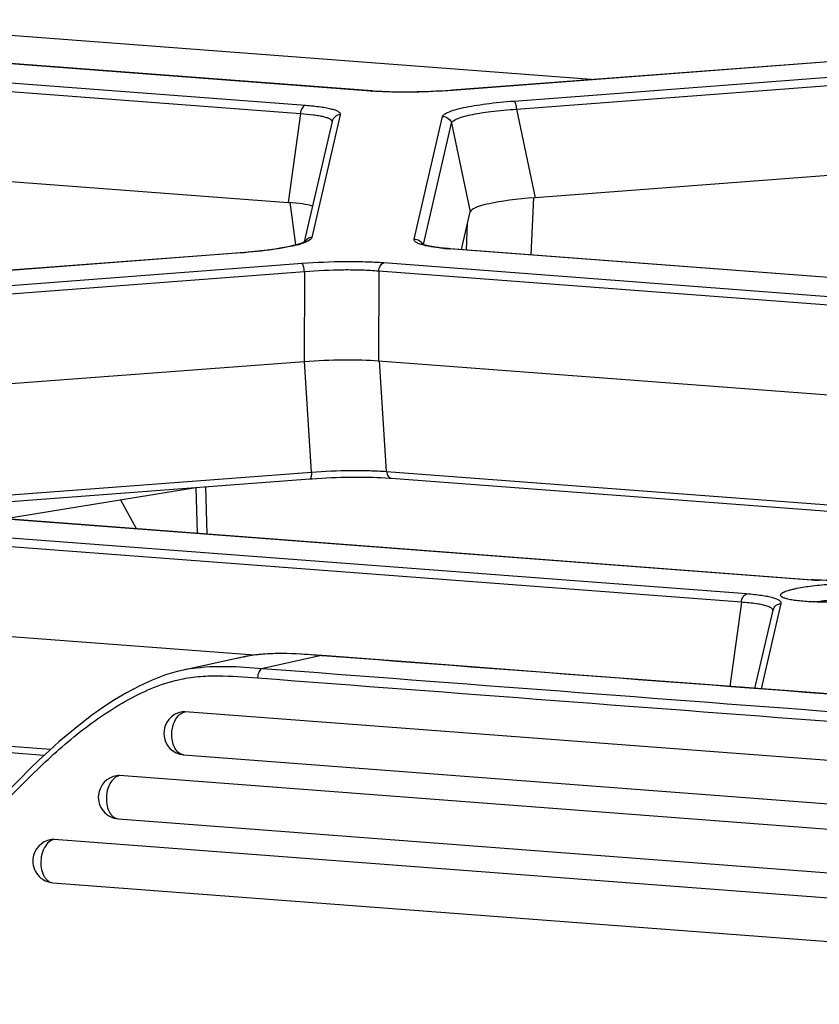
# Model space of a CAD drawing. Units: millimetres. Extents: x -1722 to 1126, y -538 to 1196.
# Drawn here: x -1141 to -1122, y 1007 to 1030 of the extents above; entities that cross this region are included whole.
import ezdxf

# ---------------------------------------------------------------- set-up
doc = ezdxf.new("R2010")
doc.units = ezdxf.units.MM
doc.header["$LTSCALE"] = 15.367
doc.layers.add('00_COMPONENTS', color=7, linetype='CONTINUOUS')

msp = doc.modelspace()

# ---------------------------------------------------------------- linework, layer by layer
at = {"layer": '00_COMPONENTS', "color": 7, "linetype": 'Continuous'}
for p, q in [((-1178.64043, 1032.35914), (-1127.40285, 1028.47222)), ((-1132.57531, 1028.2049), (-1182.19468, 1031.96907)), ((-1132.55202, 1028.20656), (-1182.17139, 1031.97073)), ((-1183.69525, 1031.64221), (-1134.08134, 1027.87845)), ((-1183.81246, 1031.4518), (-1134.19856, 1027.68805)), ((-1183.81651, 1029.38027), (-1134.47943, 1025.63752)), ((-1116.86261, 1029.27075), (-1130.70131, 1028.22233)), ((-1116.86616, 1029.2683), (-1130.69437, 1028.22067)), ((-1129.27638, 1027.9756), (-1111.35852, 1029.33306)), ((-1129.22259, 1027.78665), (-1111.30474, 1029.14411)), ((-1132.55202, 1028.20656), (-1132.50346, 1028.20304)), ((-1129.22259, 1027.78665), (-1128.79003, 1025.74818)), ((-1134.19856, 1027.68805), (-1134.47943, 1025.63752)), ((-1133.28136, 1027.6593), (-1133.93429, 1024.83127)), ((-1131.57552, 1024.78983), (-1130.92258, 1027.6179)), ((-1133.46804, 1027.50662), (-1134.10969, 1024.72744)), ((-1131.3644, 1024.66672), (-1130.71915, 1027.4615)), ((-1130.71915, 1027.4615), (-1130.28658, 1025.42299)), ((-1111.08925, 1027.08919), (-1128.79003, 1025.74818)), ((-1128.88121, 1024.4304), (-1128.8217, 1025.7532)), ((-1134.30658, 1024.65853), (-1134.43711, 1025.64363)), ((-1130.48761, 1024.55227), (-1130.28658, 1025.42299)), ((-1130.37512, 1024.54373), (-1130.34742, 1025.15947)), ((-1135.56573, 1024.47687), (-1154.56062, 1023.0378)), ((-1135.58044, 1024.47356), (-1154.55368, 1023.03614)), ((-1098.56252, 1022.12698), (-1130.77559, 1024.57069)), ((-1098.53923, 1022.12864), (-1130.75229, 1024.57235)), ((-1134.1598, 1024.22869), (-1153.13569, 1022.79107)), ((-1100.06301, 1021.80054), (-1132.27876, 1024.24445)), ((-1134.10601, 1024.03974), (-1153.0819, 1022.60212)), ((-1134.10601, 1024.03974), (-1134.11005, 1021.96819)), ((-1132.39598, 1024.05405), (-1132.40001, 1021.98252)), ((-1100.18023, 1021.61014), (-1132.39598, 1024.05405)), ((-1134.11005, 1021.96819), (-1152.64935, 1020.56365)), ((-1133.94552, 1019.42554), (-1134.10851, 1021.97573)), ((-1100.4611, 1019.55961), (-1132.40001, 1021.98252)), ((-1132.21578, 1019.44002), (-1132.37877, 1021.99023)), ((-1154.6349, 1019.38616), (-1122.42184, 1016.94245)), ((-1154.6116, 1019.38782), (-1122.39854, 1016.94411)), ((-1144.5342, 1018.62334), (-1133.94552, 1019.42554)), ((-1132.21578, 1019.44002), (-1110.02815, 1017.75685)), ((-1143.51944, 1018.54636), (-1133.97871, 1019.26917)), ((-1132.15632, 1019.28874), (-1132.10623, 1019.28511)), ((-1132.10623, 1019.28511), (-1110.99501, 1017.6836)), ((-1123.92233, 1016.61601), (-1156.13808, 1019.05992)), ((-1140.995, 1018.35485), (-1136.60563, 1019.06743)), ((-1136.60563, 1019.06743), (-1136.57979, 1018.01991)), ((-1136.38571, 1019.08681), (-1136.35898, 1018.00316)), ((-1124.03954, 1016.42561), (-1156.25529, 1018.86952)), ((-1138.34676, 1018.78477), (-1137.98489, 1018.1265)), ((-1122.3609, 1016.94135), (-1122.39854, 1016.94411)), ((-1135.26641, 1015.20545), (-1156.25933, 1016.79799)), ((-1124.03954, 1016.42561), (-1124.30542, 1014.4846)), ((-1123.72543, 1014.44061), (-1123.30905, 1016.24408)), ((-1123.5766, 1014.42932), (-1123.12235, 1016.39686)), ((-1135.53204, 1015.15975), (-1136.89335, 1014.86405)), ((-1135.58044, 1015.14886), (-1135.62446, 1015.13832)), ((-1133.71497, 1015.19587), (-1135.06788, 1014.90175)), ((-1133.82435, 1015.20753), (-1133.69166, 1015.19752)), ((-1133.69369, 1015.19373), (-1133.71675, 1015.19548)), ((-1133.69192, 1015.19411), (-1133.71497, 1015.19587)), ((-1139.95814, 1013.03284), (-1156.07509, 1014.25549)), ((-1140.10426, 1012.89733), (-1155.96554, 1014.10058)), ((-1106.0801, 1011.56728), (-1136.8571, 1013.90205)), ((-1136.88549, 1012.90697), (-1106.1085, 1010.5722)), ((-1104.50747, 1009.86175), (-1138.36526, 1012.43023)), ((-1138.39366, 1011.43515), (-1104.53586, 1008.86667)), ((-1102.93745, 1008.15641), (-1139.87496, 1010.95852)), ((-1139.90335, 1009.96344), (-1102.96584, 1007.16133))]:
    msp.add_line(p, q, dxfattribs=at)
for points in [[(-1130.70131, 1028.22232), (-1130.75187, 1028.21859), (-1130.85987, 1028.21121), (-1130.96868, 1028.20461), (-1131.07799, 1028.19879), (-1131.18754, 1028.19376), (-1131.29704, 1028.18955), (-1131.4062, 1028.18615), (-1131.51474, 1028.18358), (-1131.62238, 1028.18184), (-1131.72881, 1028.18093), (-1131.83373, 1028.18085), (-1131.93685, 1028.18161), (-1132.03789, 1028.18318), (-1132.13663, 1028.18558), (-1132.23281, 1028.18877), (-1132.32617, 1028.19276), (-1132.41647, 1028.19752), (-1132.50346, 1028.20304)], [(-1134.1024, 1024.73129), (-1134.11178, 1024.72634), (-1134.12341, 1024.7207), (-1134.13744, 1024.71442), (-1134.15366, 1024.70769), (-1134.17208, 1024.70057), (-1134.19281, 1024.6931), (-1134.21574, 1024.68535), (-1134.24089, 1024.67736), (-1134.26833, 1024.66917), (-1134.29803, 1024.6608), (-1134.33002, 1024.65229), (-1134.36435, 1024.64365), (-1134.40102, 1024.63491), (-1134.44007, 1024.62609), (-1134.48153, 1024.61722), (-1134.52542, 1024.6083), (-1134.57176, 1024.59936), (-1134.62057, 1024.59042), (-1134.67188, 1024.58149), (-1134.7257, 1024.57261), (-1134.78203, 1024.56378), (-1134.8409, 1024.55503), (-1134.9023, 1024.54638), (-1134.96622, 1024.53785), (-1135.03265, 1024.52947), (-1135.10158, 1024.52126), (-1135.17296, 1024.51323), (-1135.24681, 1024.50543), (-1135.32306, 1024.49786), (-1135.40164, 1024.49056), (-1135.48256, 1024.48356), (-1135.56573, 1024.47687)], [(-1134.08901, 1024.7395), (-1134.09057, 1024.73842), (-1134.09522, 1024.73545), (-1134.1024, 1024.73129)], [(-1130.75229, 1024.57235), (-1130.78414, 1024.57484), (-1130.83518, 1024.57915), (-1130.88418, 1024.5837), (-1130.93111, 1024.58847), (-1130.97596, 1024.59344), (-1131.0187, 1024.5986), (-1131.05932, 1024.60391), (-1131.09783, 1024.60938), (-1131.13421, 1024.61498), (-1131.16844, 1024.62068), (-1131.20053, 1024.62647), (-1131.23049, 1024.63232), (-1131.25824, 1024.6382), (-1131.28384, 1024.64407), (-1131.30728, 1024.64991), (-1131.32845, 1024.65564), (-1131.34741, 1024.66123), (-1131.36417, 1024.66664), (-1131.37852, 1024.67171), (-1131.39057, 1024.6764), (-1131.40034, 1024.68061), (-1131.40744, 1024.68401), (-1131.41181, 1024.68633)], [(-1133.9787, 1019.26917), (-1133.92657, 1019.27302), (-1133.81749, 1019.28045), (-1133.70758, 1019.28711), (-1133.59717, 1019.29298), (-1133.48652, 1019.29805), (-1133.37592, 1019.30229), (-1133.26567, 1019.30572), (-1133.15602, 1019.30831), (-1133.04727, 1019.31007), (-1132.93972, 1019.31099), (-1132.83368, 1019.31108), (-1132.72945, 1019.31032), (-1132.62728, 1019.30874), (-1132.52743, 1019.30634), (-1132.43015, 1019.30312), (-1132.3357, 1019.29911), (-1132.24434, 1019.29431), (-1132.15632, 1019.28874)], [(-1120.54784, 1016.95987), (-1120.61209, 1016.95515), (-1120.72026, 1016.94787), (-1120.82921, 1016.94136), (-1120.93861, 1016.93564), (-1121.0482, 1016.93072), (-1121.15768, 1016.92661), (-1121.26678, 1016.92332), (-1121.37522, 1016.92086), (-1121.48273, 1016.91922), (-1121.58898, 1016.91842), (-1121.69369, 1016.91845), (-1121.79656, 1016.91931), (-1121.89731, 1016.921), (-1121.99572, 1016.92349), (-1122.09154, 1016.92679), (-1122.1845, 1016.93088), (-1122.27438, 1016.93574), (-1122.3609, 1016.94135)], [(-1133.82435, 1015.20753), (-1134.07529, 1015.22497), (-1134.31957, 1015.23802), (-1134.55687, 1015.24471), (-1134.78691, 1015.24348), (-1135.00945, 1015.23294), (-1135.22415, 1015.21197), (-1135.4302, 1015.18019), (-1135.53189, 1015.15902)], [(-1118.75774, 1014.0638), (-1121.82953, 1014.29682), (-1124.87029, 1014.52744), (-1127.88001, 1014.75573), (-1130.8587, 1014.98193), (-1133.69166, 1015.19752)], [(-1137.04037, 1014.82886), (-1137.30553, 1014.74952), (-1137.61637, 1014.63143), (-1137.91534, 1014.49399), (-1138.20348, 1014.34087), (-1138.48231, 1014.17502), (-1138.75262, 1013.99852), (-1139.01471, 1013.81293), (-1139.26909, 1013.61951), (-1139.51616, 1013.41947), (-1139.7563, 1013.21402), (-1139.98997, 1013.00428), (-1140.21762, 1012.79125), (-1140.43975, 1012.57585), (-1140.65685, 1012.35887), (-1140.86939, 1012.14108)]]:
    msp.add_lwpolyline(points, dxfattribs=at)
for centre, radius, start, end in [((-1132.02474, 1035.46372), 7.27966, 265.662502, 265.841525), ((-1133.51547, 1027.49922), 0.04535, 356.017486, 5.517213), ((-1134.81565, 1026.72383), 2.13359, 285.218392, 286.651861), ((-1130.32136, 1030.6629), 6.10907, 264.440512, 265.075215), ((-1130.26084, 1031.36385), 6.81263, 265.074241, 265.666758), ((-1121.85242, 1024.45489), 7.53399, 265.665478, 266.336148), ((-1121.79485, 1025.33793), 8.41891, 266.329171, 266.947325), ((-1134.83861, 1011.95771), 3.2763, 101.507468, 102.219344), ((-1134.83847, 1011.95649), 3.27751, 100.877535, 101.505579), ((-1134.82548, 1011.88867), 3.34657, 100.023954, 100.876688), ((-1134.79231, 1011.69379), 3.54425, 97.154684, 100.003677), ((-1134.76352, 1011.47487), 3.76506, 96.407766, 97.17449), ((-1134.74349, 1011.29118), 3.94983, 94.694517, 96.399181), ((-1138.12002, 957.68044), 57.68387, 85.6203255, 85.7928912), ((-1136.13492, 1011.3662), 3.57903, 102.233889, 104.615129), ((-1136.15481, 1011.4587), 3.48441, 99.029823, 102.236633), ((-1136.84767, 1013.40554), 0.5, 99.170126, 265.661802), ((-1136.87988, 1013.60208), 0.30083, 85.657254, 99.079944), ((-1136.8706, 1013.1038), 0.19739, 261.310114, 265.672382), ((-1138.35584, 1011.93371), 0.5, 99.181997, 173.9661), ((-1138.38804, 1012.13026), 0.30083, 85.657279, 99.099803), ((-1138.35584, 1011.93371), 0.5, 173.971147, 265.661802), ((-1139.86553, 1010.46201), 0.5, 99.181985, 173.966109), ((-1139.89774, 1010.65856), 0.30083, 85.657279, 99.099791), ((-1139.86553, 1010.46201), 0.5, 173.971156, 265.661802)]:
    msp.add_arc(centre, radius, start, end, dxfattribs=at)
for centre, major_axis, ratio, start_param, end_param in [((-1128.26007, 1025.48862), (2.02761, 0.07684), 0.14247132, 1.82984067, 3.10298135), ((-1135.78118, 1025.36158), (2.03007, 0.08802), 0.14137042, 0.40247995, 0.86857878), ((-1133.65455, 1021.70299), (2.00013, 0.08509), 0.1456449, 0.886624, 1.79434304)]:
    msp.add_ellipse(centre, major_axis=major_axis, ratio=ratio, start_param=start_param, end_param=end_param, dxfattribs=at)
for points in [[(-1132.57531, 1028.2049), (-1132.56771, 1028.20656), (-1132.55978, 1028.20714), (-1132.55202, 1028.20655)], [(-1130.69437, 1028.22067), (-1130.69646, 1028.2218), (-1130.69894, 1028.2225), (-1130.70131, 1028.22232)], [(-1135.58044, 1024.47356), (-1135.58253, 1024.47469), (-1135.585, 1024.47539), (-1135.58737, 1024.47521)], [(-1130.77559, 1024.57069), (-1130.76798, 1024.57234), (-1130.76005, 1024.57293), (-1130.75229, 1024.57234)], [(-1122.39854, 1016.9441), (-1122.40631, 1016.94469), (-1122.41423, 1016.9441), (-1122.42184, 1016.94245)], [(-1123.30905, 1016.24408), (-1123.30216, 1016.27386), (-1123.28775, 1016.30273), (-1123.26807, 1016.32612)], [(-1133.71497, 1015.19587), (-1133.70738, 1015.19752), (-1133.69947, 1015.1981), (-1133.69172, 1015.19751)]]:
    msp.add_open_spline(points, degree=3, dxfattribs=at)
for points, knots in [([(-1132.40431, 1028.19384), (-1132.41696, 1028.19453), (-1132.46642, 1028.19732), (-1132.51585, 1028.20054), (-1132.55263, 1028.20322)], [0, 0, 0, 0, 0.25561179, 1, 1, 1, 1]), ([(-1130.69437, 1028.22067), (-1130.98913, 1028.19834), (-1131.55918, 1028.17264), (-1132.13, 1028.17894), (-1132.40431, 1028.19384)], [0, 0, 0, 0, 0.51830815, 1, 1, 1, 1]), ([(-1134.08134, 1027.87845), (-1134.11443, 1027.87126), (-1134.15915, 1027.82696), (-1134.18893, 1027.75526), (-1134.19697, 1027.71097), (-1134.19856, 1027.68805)], [0, 0, 0, 0, 0.43286799, 0.70637829, 1, 1, 1, 1]), ([(-1134.08134, 1027.87845), (-1134.01976, 1027.87378), (-1133.90336, 1027.86346), (-1133.73994, 1027.84358), (-1133.59909, 1027.82041), (-1133.48252, 1027.79435), (-1133.3918, 1027.76578), (-1133.33321, 1027.73836), (-1133.30162, 1027.71385), (-1133.28697, 1027.69638), (-1133.27954, 1027.67777), (-1133.28002, 1027.66513), (-1133.28136, 1027.6593)], [0, 0, 0, 0, 0.21428034, 0.40544008, 0.57111415, 0.7094808, 0.81941676, 0.90101971, 0.93200478, 0.95750217, 0.97925478, 1, 1, 1, 1]), ([(-1130.92258, 1027.6179), (-1130.9177, 1027.63902), (-1130.88794, 1027.66835), (-1130.83948, 1027.69826), (-1130.75885, 1027.73611), (-1130.62537, 1027.7798), (-1130.42846, 1027.82774), (-1130.18794, 1027.87257), (-1129.79989, 1027.92926), (-1129.49124, 1027.95932), (-1129.27638, 1027.9756)], [0, 0, 0, 0, 0.03801618, 0.06625928, 0.10147744, 0.19320121, 0.31240044, 0.45655399, 0.62212576, 1, 1, 1, 1]), ([(-1130.71915, 1027.4615), (-1130.71522, 1027.48163), (-1130.68915, 1027.51058), (-1130.64489, 1027.53968), (-1130.57208, 1027.57583), (-1130.45083, 1027.61685), (-1130.27177, 1027.6609), (-1130.05281, 1027.70105), (-1129.69941, 1027.75025), (-1129.41826, 1027.77443), (-1129.22259, 1027.78665)], [0, 0, 0, 0, 0.03945108, 0.06794695, 0.10324834, 0.19486241, 0.31380065, 0.45764649, 0.62289008, 1, 1, 1, 1]), ([(-1129.27638, 1027.9756), (-1129.26854, 1027.97135), (-1129.25546, 1027.94917), (-1129.24147, 1027.90848), (-1129.22954, 1027.85157), (-1129.22445, 1027.80929), (-1129.22259, 1027.78665)], [0, 0, 0, 0, 0.13395621, 0.35930631, 0.65872847, 1, 1, 1, 1]), ([(-1134.19856, 1027.68805), (-1134.09759, 1027.68151), (-1133.95491, 1027.6691), (-1133.77798, 1027.64219), (-1133.6739, 1027.62071), (-1133.58943, 1027.5958), (-1133.51967, 1027.56694), (-1133.47294, 1027.53046), (-1133.47033, 1027.50358)], [0, 0, 0, 0, 0.39357438, 0.55680176, 0.69532541, 0.80807881, 0.89494133, 1, 1, 1, 1]), ([(-1133.28136, 1027.6593), (-1133.32391, 1027.65779), (-1133.41024, 1027.62626), (-1133.45849, 1027.54784), (-1133.46804, 1027.50662)], [0, 0, 0, 0, 0.50157869, 1, 1, 1, 1]), ([(-1130.92258, 1027.6179), (-1130.87702, 1027.61952), (-1130.78204, 1027.59007), (-1130.72893, 1027.50578), (-1130.71915, 1027.4615)], [0, 0, 0, 0, 0.50135411, 1, 1, 1, 1]), ([(-1133.93429, 1024.83127), (-1133.93686, 1024.82015), (-1133.95196, 1024.79626), (-1133.98981, 1024.7666), (-1134.04523, 1024.73661), (-1134.089, 1024.71885), (-1134.11373, 1024.7097)], [0, 0, 0, 0, 0.15377115, 0.36408533, 0.64471845, 1, 1, 1, 1]), ([(-1133.93429, 1024.83127), (-1133.96738, 1024.83009), (-1134.03388, 1024.81092), (-1134.08262, 1024.76168), (-1134.09924, 1024.73325)], [0, 0, 0, 0, 0.50137114, 1, 1, 1, 1]), ([(-1134.25559, 1024.66507), (-1134.33935, 1024.64222), (-1134.52793, 1024.60074), (-1134.96887, 1024.52871), (-1135.32734, 1024.49273), (-1135.58044, 1024.47356)], [0, 0, 0, 0, 0.19435806, 0.43178579, 1, 1, 1, 1]), ([(-1134.11373, 1024.7097), (-1134.1207, 1024.70713), (-1134.15063, 1024.69639), (-1134.18093, 1024.68671), (-1134.20426, 1024.67972)], [0, 0, 0, 0, 0.23386052, 1, 1, 1, 1]), ([(-1131.45445, 1024.68131), (-1131.46494, 1024.68516), (-1131.4845, 1024.69291), (-1131.5147, 1024.70728), (-1131.54219, 1024.72403), (-1131.5646, 1024.74455), (-1131.577, 1024.76698), (-1131.57714, 1024.7828), (-1131.57552, 1024.78983)], [0, 0, 0, 0, 0.19151579, 0.36042984, 0.57289241, 0.74115911, 0.87645702, 1, 1, 1, 1]), ([(-1131.57552, 1024.78983), (-1131.53694, 1024.7912), (-1131.45738, 1024.77093), (-1131.40257, 1024.70968), (-1131.38621, 1024.67486)], [0, 0, 0, 0, 0.5008946, 1, 1, 1, 1]), ([(-1131.25771, 1024.62998), (-1131.27689, 1024.63369), (-1131.34325, 1024.64745), (-1131.40914, 1024.66465), (-1131.45445, 1024.68131)], [0, 0, 0, 0, 0.28800282, 1, 1, 1, 1]), ([(-1130.9132, 1024.58256), (-1130.94529, 1024.58569), (-1131.06057, 1024.59793), (-1131.17553, 1024.61411), (-1131.25771, 1024.62998)], [0, 0, 0, 0, 0.27808947, 1, 1, 1, 1]), ([(-1132.27876, 1024.24445), (-1132.4187, 1024.25507), (-1132.71569, 1024.26921), (-1133.34323, 1024.27426), (-1133.83044, 1024.25364), (-1134.1598, 1024.22869)], [0, 0, 0, 0, 0.2236611, 0.4736099, 1, 1, 1, 1]), ([(-1134.10601, 1024.03974), (-1134.10787, 1024.06238), (-1134.11296, 1024.10466), (-1134.12489, 1024.16157), (-1134.13888, 1024.20226), (-1134.15196, 1024.22444), (-1134.1598, 1024.22869)], [0, 0, 0, 0, 0.34127153, 0.64069369, 0.86604379, 1, 1, 1, 1]), ([(-1132.39598, 1024.05405), (-1132.39439, 1024.07697), (-1132.38635, 1024.12126), (-1132.35657, 1024.19296), (-1132.31185, 1024.23726), (-1132.27876, 1024.24445)], [0, 0, 0, 0, 0.29362169, 0.567132, 1, 1, 1, 1]), ([(-1132.39598, 1024.05405), (-1132.52311, 1024.0651), (-1132.79308, 1024.07995), (-1133.3637, 1024.08578), (-1133.80674, 1024.06505), (-1134.10601, 1024.03974)], [0, 0, 0, 0, 0.22365943, 0.47360962, 1, 1, 1, 1]), ([(-1133.94552, 1019.42554), (-1133.94511, 1019.40505), (-1133.9458, 1019.36771), (-1133.95057, 1019.32424), (-1133.95776, 1019.29645), (-1133.96391, 1019.2804), (-1133.97247, 1019.26965), (-1133.9787, 1019.26917)], [0, 0, 0, 0, 0.37191632, 0.67640725, 0.79434581, 0.88658967, 1, 1, 1, 1]), ([(-1133.94552, 1019.42554), (-1133.64257, 1019.44717), (-1133.19459, 1019.46508), (-1132.61757, 1019.46108), (-1132.34448, 1019.44909), (-1132.21578, 1019.44002)], [0, 0, 0, 0, 0.52640861, 0.77638423, 1, 1, 1, 1]), ([(-1132.21578, 1019.44002), (-1132.21379, 1019.41977), (-1132.20613, 1019.38162), (-1132.18263, 1019.33209), (-1132.14903, 1019.29677), (-1132.12001, 1019.28617), (-1132.10625, 1019.28512)], [0, 0, 0, 0, 0.2993923, 0.56693214, 0.79696671, 1, 1, 1, 1]), ([(-1123.1333, 1016.57497), (-1123.13628, 1016.58104), (-1123.13881, 1016.59645), (-1123.12569, 1016.61888), (-1123.10092, 1016.63924), (-1123.06418, 1016.65974), (-1123.01531, 1016.68016), (-1122.9545, 1016.70046), (-1122.88222, 1016.72039), (-1122.83003, 1016.73256), (-1122.80216, 1016.73861)], [0, 0, 0, 0, 0.05148367, 0.10951676, 0.1886041, 0.29446394, 0.42880945, 0.59176443, 0.78266998, 1, 1, 1, 1]), ([(-1122.80216, 1016.73861), (-1122.68674, 1016.76369), (-1122.42763, 1016.80483), (-1122.01167, 1016.84684), (-1121.63437, 1016.86743), (-1121.32537, 1016.87408), (-1121.10148, 1016.87365), (-1120.89082, 1016.86787), (-1120.69859, 1016.8569), (-1120.52946, 1016.84109), (-1120.3876, 1016.82087), (-1120.28828, 1016.79975), (-1120.22551, 1016.77993), (-1120.19073, 1016.76548), (-1120.16459, 1016.75033), (-1120.14684, 1016.73433), (-1120.13799, 1016.71618), (-1120.13975, 1016.70385), (-1120.14184, 1016.69854)], [0, 0, 0, 0, 0.13025952, 0.28895185, 0.46096496, 0.54681371, 0.6297794, 0.70786279, 0.77919547, 0.84209513, 0.89512593, 0.93717843, 0.9538775, 0.96766243, 0.97862905, 0.98706589, 0.99370646, 1, 1, 1, 1]), ([(-1124.03954, 1016.42561), (-1124.03796, 1016.44852), (-1124.02992, 1016.49282), (-1124.00014, 1016.56452), (-1123.95542, 1016.60882), (-1123.92233, 1016.61601)], [0, 0, 0, 0, 0.29362172, 0.56713203, 1, 1, 1, 1]), ([(-1123.12235, 1016.39686), (-1123.121, 1016.40269), (-1123.12053, 1016.41532), (-1123.12795, 1016.43393), (-1123.14259, 1016.4514), (-1123.17418, 1016.4759), (-1123.23276, 1016.50333), (-1123.32348, 1016.5319), (-1123.44004, 1016.55796), (-1123.58091, 1016.58114), (-1123.74434, 1016.60102), (-1123.86075, 1016.61134), (-1123.92233, 1016.61601)], [0, 0, 0, 0, 0.02074041, 0.04248886, 0.06798092, 0.09896115, 0.18055115, 0.29048178, 0.42885204, 0.5945218, 0.78572677, 1, 1, 1, 1]), ([(-1120.4741, 1016.562), (-1120.58302, 1016.53834), (-1120.82694, 1016.49893), (-1121.21918, 1016.4577), (-1121.64837, 1016.4319), (-1122.07653, 1016.42389), (-1122.41539, 1016.43268), (-1122.65731, 1016.4504), (-1122.8076, 1016.46736), (-1122.93184, 1016.48788), (-1123.02823, 1016.51191), (-1123.09416, 1016.5373), (-1123.12678, 1016.56175), (-1123.1333, 1016.57497)], [0, 0, 0, 0, 0.12421997, 0.27500841, 0.43942016, 0.60319383, 0.75212826, 0.816957, 0.87347949, 0.92056065, 0.9573711, 0.98356926, 1, 1, 1, 1]), ([(-1122.34609, 1016.43229), (-1122.23709, 1016.45168), (-1121.99938, 1016.48128), (-1121.63227, 1016.50602), (-1121.26437, 1016.51166), (-1121.02501, 1016.50177), (-1120.91477, 1016.49144)], [0, 0, 0, 0, 0.23136161, 0.49998521, 0.76861922, 1, 1, 1, 1]), ([(-1123.44589, 1016.33725), (-1123.48115, 1016.34885), (-1123.56212, 1016.36927), (-1123.7597, 1016.40347), (-1123.92267, 1016.41803), (-1124.03954, 1016.42561)], [0, 0, 0, 0, 0.1851718, 0.41572562, 1, 1, 1, 1]), ([(-1123.38268, 1016.31224), (-1123.3873, 1016.31448), (-1123.4079, 1016.32394), (-1123.42923, 1016.33177), (-1123.44589, 1016.33725)], [0, 0, 0, 0, 0.22640278, 1, 1, 1, 1]), ([(-1123.31122, 1016.23352), (-1123.31072, 1016.24051), (-1123.31341, 1016.25591), (-1123.32808, 1016.27673), (-1123.35187, 1016.29594), (-1123.37152, 1016.3068), (-1123.38268, 1016.31224)], [0, 0, 0, 0, 0.1874614, 0.40132966, 0.66772508, 1, 1, 1, 1]), ([(-1123.26807, 1016.32612), (-1123.25035, 1016.3472), (-1123.20537, 1016.3823), (-1123.14999, 1016.39588), (-1123.12235, 1016.39686)], [0, 0, 0, 0, 0.49885426, 1, 1, 1, 1]), ([(-1133.88822, 1015.20887), (-1133.98686, 1015.21609), (-1134.3788, 1015.24288), (-1134.77358, 1015.25189), (-1135.06675, 1015.22776)], [0, 0, 0, 0, 0.2516139, 1, 1, 1, 1]), ([(-1106.30694, 1013.11707), (-1110.87146, 1013.46182), (-1120.00027, 1014.15551), (-1129.12931, 1014.8461), (-1133.69369, 1015.19373)], [0, 0, 0, 0, 0.49999622, 1, 1, 1, 1]), ([(-1136.70168, 1014.89993), (-1136.43339, 1014.94252), (-1135.88471, 1014.96337), (-1135.34094, 1014.92256), (-1135.06788, 1014.90175)], [0, 0, 0, 0, 0.49798318, 1, 1, 1, 1]), ([(-1135.06788, 1014.90175), (-1135.10474, 1014.89375), (-1135.15298, 1014.84074), (-1135.18099, 1014.75907), (-1135.18632, 1014.70898), (-1135.18585, 1014.68355)], [0, 0, 0, 0, 0.43235535, 0.7084805, 1, 1, 1, 1]), ([(-1135.0696, 1014.90138), (-1130.50166, 1014.55347), (-1121.36547, 1013.86234), (-1112.22952, 1013.16811), (-1107.66142, 1012.82309)], [0, 0, 0, 0, 0.50000365, 1, 1, 1, 1]), ([(-1145.57507, 1007.8205), (-1145.15599, 1007.97634), (-1144.56535, 1008.33023), (-1143.85782, 1008.90144), (-1143.34076, 1009.37136), (-1142.8387, 1009.86587), (-1142.18363, 1010.54969), (-1141.38475, 1011.4246), (-1140.4113, 1012.45002), (-1139.54871, 1013.23944), (-1138.81201, 1013.79227), (-1138.05642, 1014.27058), (-1137.43556, 1014.54468), (-1137.00574, 1014.6417)], [0, 0, 0, 0, 0.12115576, 0.18349802, 0.24662565, 0.31032396, 0.37443855, 0.50319104, 0.63136012, 0.75749766, 0.81947213, 0.88060117, 1, 1, 1, 1]), ([(-1137.00574, 1014.6417), (-1136.85802, 1014.67505), (-1136.55711, 1014.7209), (-1135.9476, 1014.74107), (-1135.49062, 1014.70677), (-1135.18585, 1014.68355)], [0, 0, 0, 0, 0.24866778, 0.49808677, 1, 1, 1, 1]), ([(-1135.18585, 1014.68355), (-1130.61848, 1014.33548), (-1121.48345, 1013.64397), (-1112.34863, 1012.9496), (-1107.78109, 1012.60449)], [0, 0, 0, 0, 0.50000265, 1, 1, 1, 1]), ([(-1137.16288, 1013.35445), (-1137.1635, 1013.38709), (-1137.15801, 1013.51301), (-1137.12278, 1013.63893), (-1137.07723, 1013.7205)], [0, 0, 0, 0, 0.25893395, 1, 1, 1, 1]), ([(-1137.07723, 1013.7205), (-1137.05129, 1013.76695), (-1136.99181, 1013.84691), (-1136.90083, 1013.89496), (-1136.8571, 1013.90205)], [0, 0, 0, 0, 0.54560294, 1, 1, 1, 1]), ([(-1136.90042, 1012.90868), (-1136.93702, 1012.91427), (-1137.01288, 1012.9503), (-1137.09548, 1013.05415), (-1137.14884, 1013.19394), (-1137.16184, 1013.29929), (-1137.16288, 1013.35445)], [0, 0, 0, 0, 0.20014926, 0.43180118, 0.70172599, 1, 1, 1, 1]), ([(-1138.36526, 1012.43023), (-1138.40963, 1012.42304), (-1138.50195, 1012.37373), (-1138.56173, 1012.29196), (-1138.58771, 1012.24448)], [0, 0, 0, 0, 0.45367165, 1, 1, 1, 1]), ([(-1138.58771, 1012.24448), (-1138.59825, 1012.22523), (-1138.6377, 1012.1419), (-1138.65942, 1012.05063), (-1138.66679, 1011.98089)], [0, 0, 0, 0, 0.23831017, 1, 1, 1, 1]), ([(-1138.66679, 1011.98089), (-1138.67377, 1011.91479), (-1138.67158, 1011.78594), (-1138.62822, 1011.63481), (-1138.56917, 1011.53799), (-1138.51744, 1011.48367), (-1138.45831, 1011.44742), (-1138.41489, 1011.43676), (-1138.39366, 1011.43515)], [0, 0, 0, 0, 0.29799736, 0.57135802, 0.69301893, 0.80350697, 0.90452375, 1, 1, 1, 1]), ([(-1140.09741, 1010.77277), (-1140.10794, 1010.75352), (-1140.1474, 1010.6702), (-1140.16911, 1010.57892), (-1140.17648, 1010.50918)], [0, 0, 0, 0, 0.23831018, 1, 1, 1, 1]), ([(-1139.87496, 1010.95852), (-1139.91933, 1010.95133), (-1140.01165, 1010.90202), (-1140.07142, 1010.82025), (-1140.09741, 1010.77277)], [0, 0, 0, 0, 0.45367163, 1, 1, 1, 1]), ([(-1140.17648, 1010.50918), (-1140.18347, 1010.44308), (-1140.18128, 1010.31423), (-1140.13792, 1010.16311), (-1140.07886, 1010.06628), (-1140.02713, 1010.01197), (-1139.96801, 1009.97571), (-1139.92459, 1009.96505), (-1139.90335, 1009.96344)], [0, 0, 0, 0, 0.29799736, 0.57135802, 0.69301893, 0.80350697, 0.90452375, 1, 1, 1, 1])]:
    msp.add_open_spline(points, degree=3, knots=knots, dxfattribs=at)

doc.saveas('drawing.dxf')
